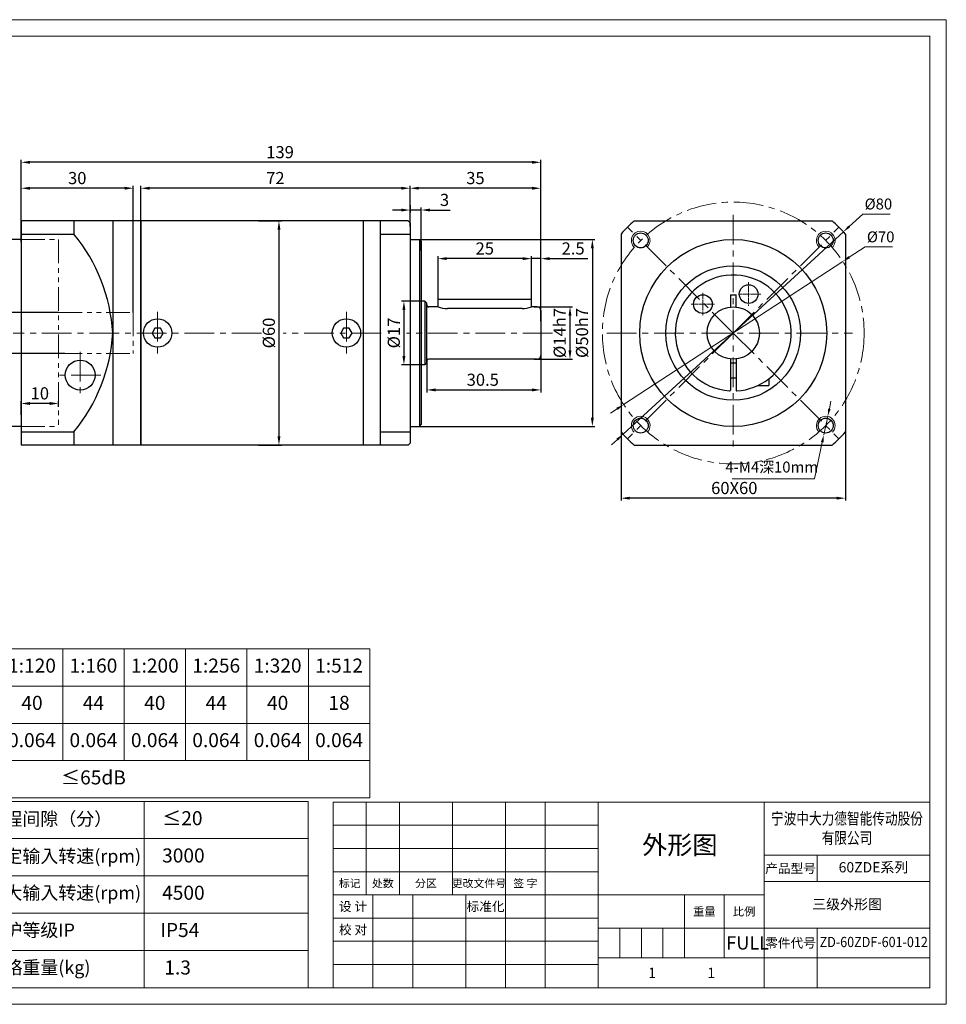
# Model space of a CAD drawing. Units: millimetres. Extents: x 0 to 24563, y -10855 to 0.
# Drawn here: x 21744 to 21992, y -10266 to -10003 of the extents above; entities that cross this region are included whole.
import ezdxf
from ezdxf.enums import TextEntityAlignment as Align

# ---------------------------------------------------------------- set-up
doc = ezdxf.new("R2010")
doc.units = ezdxf.units.MM
doc.header["$PDMODE"] = 1
doc.linetypes.add('CENTER', pattern=[50.8, 31.75, -6.35, 6.35, -6.35])
doc.linetypes.add('PHANTOM', pattern=[63.5, 31.75, -6.35, 6.35, -6.35, 6.35, -6.35])
doc.layers.get('0').update_dxf_attribs({"lineweight": 30})
for name, color, linetype, lineweight in [('1', 1, 'Continuous', 13), ('3', 3, 'CENTER', 13), ('border', 7, 'Continuous', 13), ('细实线', 7, 'Continuous', 13)]:
    doc.layers.add(name, color=color, linetype=linetype, lineweight=lineweight)
doc.styles.add('hz', font='txt')
doc.styles.add('样式 1', font='txt')
doc.dimstyles.new('ISO-25$0', dxfattribs={"dimtxt": 3.5, "dimasz": 1, "dimexe": 0.5, "dimexo": 0, "dimtad": 1, "dimdec": 3, "dimdsep": 46, "dimtxsty": 'hz', "dimcen": 2.5, "dimclrd": 1, "dimclre": 1, "dimclrt": 3, "dimadec": 0, "dimazin": 0, "dimtfac": 1, "dimtdec": 3, "dimtmove": 0, "dimatfit": 3, "dimfxl": 1, "dimarcsym": 0})
doc.dimstyles.new('ISO-25$3', dxfattribs={"dimtxt": 1, "dimasz": 1, "dimexe": 0.8, "dimexo": 0.625, "dimtad": 1, "dimtoh": 1, "dimdec": 3, "dimdsep": 46, "dimtxsty": 'Standard', "dimcen": 2, "dimclrd": 1, "dimclre": 1, "dimclrt": 3, "dimadec": 0, "dimazin": 0, "dimtfac": 1, "dimtdec": 3, "dimtmove": 0, "dimatfit": 3, "dimfxl": 1, "dimlwd": -1, "dimlwe": -1, "dimarcsym": 0})

# ---------------------------------------------------------------- blocks, each defined once
blk = doc.blocks.new('A3')
at = {"layer": '细实线', "ltscale": 5}
for p, q in [((415, 61), (235, 61)), ((235, 5), (235, 61)), ((245, 33), (245, 61)), ((255, 33), (255, 61)), ((271, 33), (271, 61)), ((287, 5), (287, 61)), ((299, 5), (299, 61)), ((315, 5), (315, 61)), ((365, 5), (365, 61)), ((415, 5), (415, 61)), ((235, 54), (315, 54)), ((235, 47), (315, 47)), ((415, 45), (365, 45)), ((381, 37), (381, 45)), ((235, 40), (315, 40)), ((365, 37), (415, 37)), ((235, 33), (365, 33)), ((247, 5), (247, 33)), ((259, 5), (259, 33)), ((275, 5), (275, 33)), ((341, 14), (341, 33)), ((353, 14), (353, 33)), ((235, 26), (315, 26)), ((315, 23), (415, 23)), ((321.5, 14), (321.5, 23)), ((328, 14), (328, 23)), ((334.5, 14), (334.5, 23)), ((381, 5), (381, 23)), ((235, 19), (315, 19)), ((235, 12), (315, 12)), ((315, 14), (365, 14)), ((365, 14), (415, 14)), ((235, 5), (415, 5))]:
    blk.add_line(p, q, dxfattribs=at)
blk.add_lwpolyline([(0, 0), (420, 0), (420, 297), (0, 297)], close=True, dxfattribs=at)
at = {"layer": '细实线', "ltscale": 5, "const_width": 0.3}
blk.add_lwpolyline([(25, 5), (415, 5), (415, 292), (25, 292)], close=True, dxfattribs=at)
at = {"layer": '细实线', "ltscale": 5}
blk.add_lwpolyline([(160, 0), (260, 0)], dxfattribs=at)
at = {"layer": '细实线', "attachment_point": 5}
for s, insert, char_height, width in [('{\\W0.8;宁波中大力德智能传动股份\\P有限公司}', (390.03, 53.1), 3.5, 67.5227), ('{\\fFangSong_GB2312|b0|i0|c134|p49;产品型号}', (373, 41), 2.8, 16), ('{\\fFangSong_GB2312|b0|i0|c134|p49;标记}', (240, 36.5), 2.4, 18), ('{\\fFangSong_GB2312|b0|i0|c134|p49;处数}', (250, 36.5), 2.4, 18), ('{\\fFangSong_GB2312|b0|i0|c134|p49;分区}', (263, 36.5), 2.4, 18), ('{\\fFangSong_GB2312|b0|i0|c134|p49;签 字}', (293, 36.5), 2.4, 18), ('{\\fFangSong_GB2312|b0|i0|c134|p49;设 计}', (241, 29.5), 2.8, 16), ('{\\fFangSong_GB2312|b0|i0|c134|p49;标准化}', (281, 29.5), 2.8, 16), ('{\\fFangSong_GB2312|b0|i0|c134|p49;重量}', (347, 28), 2.5, 16), ('{\\fFangSong_GB2312|b0|i0|c134|p49;比例}', (359, 28), 2.5, 16), ('{\\fFangSong_GB2312|b0|i0|c134|p49;校 对}', (241, 22.5), 2.8, 16), ('{\\fFangSong_GB2312|b0|i0|c134|p49;零件代号}', (373, 18.5), 2.8, 16)]:
    blk.add_mtext(s, dxfattribs=dict(at, insert=insert, char_height=char_height, width=width))
at = {"layer": '细实线', "insert": (279, 36.5), "char_height": 2.4, "width": 18, "attachment_point": 5, "line_spacing_factor": 0.8}
blk.add_mtext('{\\fFangSong_GB2312|b0|i0|c134|p49;更改文件号}', dxfattribs=at)
blk = doc.blocks.new('*D4454')
at = {"layer": 'border', "color": 1, "linetype": 'Continuous', "lineweight": -2, "ltscale": 0.3}
for p, q in [((21851.8, -10077.98), (21846.02, -10077.98)), ((21846.67, -10080.32), (21846.67, -10092.64)), ((21851.8, -10094.98), (21846.02, -10094.98))]:
    blk.add_line(p, q, dxfattribs=at)
at = {"layer": 'border', "color": 1, "ltscale": 0.3}
for points in [[(21847.06, -10080.32), (21846.28, -10080.32), (21846.67, -10077.98)], [(21846.28, -10092.64), (21847.06, -10092.64), (21846.67, -10094.98)]]:
    blk.add_solid(points, dxfattribs=at)
at = {"layer": 'Defpoints', "color": 0, "ltscale": 0.3}
for p in [(21851.8, -10077.98), (21846.67, -10094.98), (21851.8, -10094.98)]:
    blk.add_point(p, dxfattribs=at)
at = {"layer": 'border', "color": 3, "ltscale": 0.3, "insert": (21844.38, -10086.48), "char_height": 3.25, "attachment_point": 5, "rotation": 90, "style": '样式 1'}
blk.add_mtext('%%C17', dxfattribs=at)
blk = doc.blocks.new('*D4455')
at = {"layer": 'border', "color": 1, "linetype": 'Continuous', "lineweight": -2, "ltscale": 0.3}
for p, q in [((21881.55, -10079.48), (21891.74, -10079.48)), ((21891.09, -10081.82), (21891.09, -10091.14)), ((21881.55, -10093.48), (21891.74, -10093.48))]:
    blk.add_line(p, q, dxfattribs=at)
at = {"layer": 'border', "color": 1, "ltscale": 0.3}
for points in [[(21891.48, -10081.82), (21890.7, -10081.82), (21891.09, -10079.48)], [(21890.7, -10091.14), (21891.48, -10091.14), (21891.09, -10093.48)]]:
    blk.add_solid(points, dxfattribs=at)
at = {"layer": 'Defpoints', "color": 0, "ltscale": 0.3}
for p in [(21881.55, -10079.48), (21881.55, -10093.48), (21891.09, -10093.48)]:
    blk.add_point(p, dxfattribs=at)
at = {"layer": 'border', "color": 3, "ltscale": 0.3, "insert": (21888.76, -10086.48), "char_height": 3.25, "attachment_point": 5, "rotation": 90, "style": '样式 1'}
blk.add_mtext('%%C14h7', dxfattribs=at)
blk = doc.blocks.new('*D4456')
at = {"layer": 'border', "color": 1, "linetype": 'Continuous', "lineweight": -2, "ltscale": 0.3}
for p, q in [((21807.75, -10056.48), (21813.91, -10056.48)), ((21813.26, -10058.82), (21813.26, -10114.14)), ((21807.75, -10116.48), (21813.91, -10116.48))]:
    blk.add_line(p, q, dxfattribs=at)
at = {"layer": 'border', "color": 1, "ltscale": 0.3}
for points in [[(21813.65, -10058.82), (21812.87, -10058.82), (21813.26, -10056.48)], [(21812.87, -10114.14), (21813.65, -10114.14), (21813.26, -10116.48)]]:
    blk.add_solid(points, dxfattribs=at)
at = {"layer": 'Defpoints', "color": 0, "ltscale": 0.3}
for p in [(21807.75, -10056.48), (21807.75, -10116.48), (21813.26, -10116.48)]:
    blk.add_point(p, dxfattribs=at)
at = {"layer": 'border', "color": 3, "ltscale": 0.3, "insert": (21810.97, -10086.48), "char_height": 3.25, "attachment_point": 5, "rotation": 90, "style": '样式 1'}
blk.add_mtext('%%C60', dxfattribs=at)
blk = doc.blocks.new('*D4457')
at = {"layer": 'border', "color": 1, "linetype": 'Continuous', "lineweight": -2, "ltscale": 0.3}
for p, q in [((21744.3, -10059.03), (21744.3, -10040.18)), ((21880.96, -10040.83), (21746.64, -10040.83)), ((21883.3, -10061.21), (21883.3, -10040.18))]:
    blk.add_line(p, q, dxfattribs=at)
at = {"layer": 'border', "color": 1, "ltscale": 0.3}
for points in [[(21746.64, -10040.44), (21746.64, -10041.22), (21744.3, -10040.83)], [(21880.96, -10041.22), (21880.96, -10040.44), (21883.3, -10040.83)]]:
    blk.add_solid(points, dxfattribs=at)
at = {"layer": 'Defpoints', "color": 0, "ltscale": 0.3}
for p in [(21744.3, -10040.83), (21744.3, -10059.03), (21883.3, -10061.21)]:
    blk.add_point(p, dxfattribs=at)
at = {"layer": 'border', "color": 3, "ltscale": 0.3, "insert": (21813.55, -10038.54), "char_height": 3.25, "attachment_point": 5, "style": '样式 1'}
blk.add_mtext('139', dxfattribs=at)
blk = doc.blocks.new('*D4458')
at = {"layer": 'border', "color": 1, "linetype": 'Continuous', "lineweight": -2, "ltscale": 0.3}
for p, q in [((21848.3, -10058), (21848.3, -10047.12)), ((21880.96, -10047.77), (21850.64, -10047.77)), ((21883.3, -10083.31), (21883.3, -10047.12))]:
    blk.add_line(p, q, dxfattribs=at)
at = {"layer": 'border', "color": 1, "ltscale": 0.3}
for points in [[(21850.64, -10047.38), (21850.64, -10048.16), (21848.3, -10047.77)], [(21880.96, -10048.16), (21880.96, -10047.38), (21883.3, -10047.77)]]:
    blk.add_solid(points, dxfattribs=at)
at = {"layer": 'Defpoints', "color": 0, "ltscale": 0.3}
for p in [(21848.3, -10047.77), (21848.3, -10058), (21883.3, -10083.31)]:
    blk.add_point(p, dxfattribs=at)
at = {"layer": 'border', "color": 3, "ltscale": 0.3, "insert": (21865.8, -10045.47), "char_height": 3.25, "attachment_point": 5, "style": '样式 1'}
blk.add_mtext('35', dxfattribs=at)
blk = doc.blocks.new('*D4459')
at = {"layer": 'border', "color": 1, "linetype": 'Continuous', "lineweight": -2, "ltscale": 0.3}
for p, q in [((21878.46, -10066.59), (21876.12, -10066.59)), ((21880.8, -10077.48), (21880.8, -10065.94)), ((21883.3, -10066.59), (21880.8, -10066.59)), ((21883.3, -10078.2), (21883.3, -10065.94)), ((21885.64, -10066.59), (21895.87, -10066.59))]:
    blk.add_line(p, q, dxfattribs=at)
at = {"layer": 'border', "color": 1, "ltscale": 0.3}
for points in [[(21878.46, -10066.98), (21878.46, -10066.2), (21880.8, -10066.59)], [(21885.64, -10066.2), (21885.64, -10066.98), (21883.3, -10066.59)]]:
    blk.add_solid(points, dxfattribs=at)
at = {"layer": 'Defpoints', "color": 0, "ltscale": 0.3}
for p in [(21880.8, -10066.59), (21880.8, -10077.48), (21883.3, -10078.2)]:
    blk.add_point(p, dxfattribs=at)
at = {"layer": 'border', "color": 3, "ltscale": 0.3, "insert": (21891.93, -10064.29), "char_height": 3.25, "attachment_point": 5, "style": '样式 1'}
blk.add_mtext('2.5', dxfattribs=at)
blk = doc.blocks.new('*D4460')
at = {"layer": 'border', "color": 1, "linetype": 'Continuous', "lineweight": -2, "ltscale": 0.3}
for p, q in [((21855.8, -10077.48), (21855.8, -10065.94)), ((21878.46, -10066.59), (21858.14, -10066.59)), ((21880.8, -10075.06), (21880.8, -10065.94))]:
    blk.add_line(p, q, dxfattribs=at)
at = {"layer": 'border', "color": 1, "ltscale": 0.3}
for points in [[(21858.14, -10066.2), (21858.14, -10066.98), (21855.8, -10066.59)], [(21878.46, -10066.98), (21878.46, -10066.2), (21880.8, -10066.59)]]:
    blk.add_solid(points, dxfattribs=at)
at = {"layer": 'Defpoints', "color": 0, "ltscale": 0.3}
for p in [(21855.8, -10066.59), (21880.8, -10075.06), (21855.8, -10077.48)]:
    blk.add_point(p, dxfattribs=at)
at = {"layer": 'border', "color": 3, "ltscale": 0.3, "insert": (21868.3, -10064.3), "char_height": 3.25, "attachment_point": 5, "style": '样式 1'}
blk.add_mtext('25', dxfattribs=at)
blk = doc.blocks.new('*D4461')
at = {"layer": 'border', "color": 1, "linetype": 'Continuous', "lineweight": -2, "ltscale": 0.3}
for p, q in [((21849.55, -10061.48), (21897.72, -10061.48)), ((21897.07, -10063.82), (21897.07, -10109.14)), ((21849.55, -10111.48), (21897.72, -10111.48))]:
    blk.add_line(p, q, dxfattribs=at)
at = {"layer": 'border', "color": 1, "ltscale": 0.3}
for points in [[(21897.46, -10063.82), (21896.68, -10063.82), (21897.07, -10061.48)], [(21896.68, -10109.14), (21897.46, -10109.14), (21897.07, -10111.48)]]:
    blk.add_solid(points, dxfattribs=at)
at = {"layer": 'Defpoints', "color": 0, "ltscale": 0.3}
for p in [(21849.55, -10061.48), (21849.55, -10111.48), (21897.07, -10111.48)]:
    blk.add_point(p, dxfattribs=at)
at = {"layer": 'border', "color": 3, "ltscale": 0.3, "insert": (21894.73, -10086.48), "char_height": 3.25, "attachment_point": 5, "rotation": 90, "style": '样式 1'}
blk.add_mtext('%%C50h7', dxfattribs=at)
blk = doc.blocks.new('*D4462')
at = {"layer": '1', "color": 1, "ltscale": 0.03}
for p, q in [((21960.45, -10106.75), (21960.89, -10104.71)), ((21960.02, -10108.78), (21958.97, -10113.67)), ((21956.46, -10125.43), (21958.54, -10115.71)), ((21934.46, -10125.43), (21956.46, -10125.43))]:
    blk.add_line(p, q, dxfattribs=at)
at = {"layer": '1', "color": 1, "ltscale": 0.3}
for points in [[(21960.11, -10106.67), (21960.79, -10106.82), (21960.02, -10108.78)], [(21958.88, -10115.78), (21958.2, -10115.64), (21958.97, -10113.67)]]:
    blk.add_solid(points, dxfattribs=at)
at = {"layer": 'Defpoints', "color": 0, "ltscale": 0.3}
for p in [(21960.02, -10108.78), (21958.97, -10113.67)]:
    blk.add_point(p, dxfattribs=at)
at = {"layer": '1', "color": 3, "ltscale": 0.3, "insert": (21945.05, -10122.7), "char_height": 2.917, "attachment_point": 5, "style": '样式 1'}
blk.add_mtext('4-M4深10mm', dxfattribs=at)
blk = doc.blocks.new('*D4463')
at = {"layer": 'border', "color": 1, "linetype": 'Continuous', "lineweight": -2, "ltscale": 0.3}
for p, q in [((21904.75, -10110.16), (21904.75, -10131.29)), ((21964.75, -10111.89), (21964.75, -10131.29)), ((21962.41, -10130.64), (21907.09, -10130.64))]:
    blk.add_line(p, q, dxfattribs=at)
at = {"layer": 'border', "color": 1, "ltscale": 0.3}
for points in [[(21907.09, -10130.25), (21907.09, -10131.03), (21904.75, -10130.64)], [(21962.41, -10131.03), (21962.41, -10130.25), (21964.75, -10130.64)]]:
    blk.add_solid(points, dxfattribs=at)
at = {"layer": 'Defpoints', "color": 0, "ltscale": 0.3}
for p in [(21904.75, -10110.16), (21964.75, -10111.89), (21904.75, -10130.64)]:
    blk.add_point(p, dxfattribs=at)
at = {"layer": 'border', "color": 3, "ltscale": 0.3, "insert": (21935.03, -10128.35), "char_height": 3.25, "attachment_point": 5, "style": '样式 1'}
blk.add_mtext('60X60', dxfattribs=at)
blk = doc.blocks.new('*D4464')
at = {"layer": 'border', "color": 1, "linetype": 'Continuous', "lineweight": -2, "ltscale": 0.3}
for p, q in [((21744.3, -10061.48), (21730.83, -10061.48)), ((21731.48, -10063.82), (21731.48, -10109.14)), ((21744.3, -10111.48), (21730.83, -10111.48))]:
    blk.add_line(p, q, dxfattribs=at)
at = {"layer": 'border', "color": 1, "ltscale": 0.3}
for points in [[(21731.87, -10063.82), (21731.09, -10063.82), (21731.48, -10061.48)], [(21731.09, -10109.14), (21731.87, -10109.14), (21731.48, -10111.48)]]:
    blk.add_solid(points, dxfattribs=at)
at = {"layer": 'Defpoints', "color": 0, "ltscale": 0.3}
for p in [(21744.3, -10061.48), (21731.48, -10111.48), (21744.3, -10111.48)]:
    blk.add_point(p, dxfattribs=at)
at = {"layer": 'border', "color": 3, "ltscale": 0.3, "insert": (21729.18, -10086.48), "char_height": 3.25, "attachment_point": 5, "rotation": 90, "style": '样式 1'}
blk.add_mtext('%%C50G7', dxfattribs=at)
blk = doc.blocks.new('*D4465')
at = {"layer": 'border', "color": 1, "linetype": 'Continuous', "lineweight": -2, "ltscale": 0.3}
for p, q in [((21744.3, -10108.38), (21744.3, -10104.68)), ((21754.3, -10106.24), (21754.3, -10104.68)), ((21751.96, -10105.33), (21746.64, -10105.33))]:
    blk.add_line(p, q, dxfattribs=at)
at = {"layer": 'border', "color": 1, "ltscale": 0.3}
for points in [[(21746.64, -10104.94), (21746.64, -10105.72), (21744.3, -10105.33)], [(21751.96, -10105.72), (21751.96, -10104.94), (21754.3, -10105.33)]]:
    blk.add_solid(points, dxfattribs=at)
at = {"layer": 'Defpoints', "color": 0, "ltscale": 0.3}
for p in [(21744.3, -10105.33), (21754.3, -10106.24), (21744.3, -10108.38)]:
    blk.add_point(p, dxfattribs=at)
at = {"layer": 'border', "color": 3, "ltscale": 0.3, "insert": (21749.3, -10103.03), "char_height": 3.25, "attachment_point": 5, "style": '样式 1'}
blk.add_mtext('10', dxfattribs=at)
blk = doc.blocks.new('*D4466')
at = {"layer": 'border', "color": 1, "linetype": 'Continuous', "lineweight": -2, "ltscale": 0.3}
for p, q in [((21754.3, -10080.98), (21738.02, -10080.98)), ((21738.67, -10089.64), (21738.67, -10083.32)), ((21756.02, -10091.98), (21738.02, -10091.98))]:
    blk.add_line(p, q, dxfattribs=at)
at = {"layer": 'border', "color": 1, "ltscale": 0.3}
for points in [[(21739.06, -10083.32), (21738.28, -10083.32), (21738.67, -10080.98)], [(21738.28, -10089.64), (21739.06, -10089.64), (21738.67, -10091.98)]]:
    blk.add_solid(points, dxfattribs=at)
at = {"layer": 'Defpoints', "color": 0, "ltscale": 0.3}
for p in [(21738.67, -10080.98), (21754.3, -10080.98), (21756.02, -10091.98)]:
    blk.add_point(p, dxfattribs=at)
at = {"layer": 'border', "color": 3, "ltscale": 0.3, "insert": (21736.38, -10084.98), "char_height": 3.25, "attachment_point": 5, "rotation": 90, "style": '样式 1'}
blk.add_mtext('{\\fISOCPEUR|b0|i0|c0|p34;%%C}11G7', dxfattribs=at)
blk = doc.blocks.new('*D4467')
at = {"layer": 'border', "color": 1, "linetype": 'Continuous', "lineweight": -2, "ltscale": 0.3}
for p, q in [((21744.3, -10062.2), (21744.3, -10047.12)), ((21771.96, -10047.77), (21746.64, -10047.77)), ((21774.3, -10080.98), (21774.3, -10047.12))]:
    blk.add_line(p, q, dxfattribs=at)
at = {"layer": 'border', "color": 1, "ltscale": 0.3}
for points in [[(21746.64, -10047.38), (21746.64, -10048.16), (21744.3, -10047.77)], [(21771.96, -10048.16), (21771.96, -10047.38), (21774.3, -10047.77)]]:
    blk.add_solid(points, dxfattribs=at)
at = {"layer": 'Defpoints', "color": 0, "ltscale": 0.3}
for p in [(21744.3, -10047.77), (21744.3, -10062.2), (21774.3, -10080.98)]:
    blk.add_point(p, dxfattribs=at)
at = {"layer": 'border', "color": 3, "ltscale": 0.3, "insert": (21759.3, -10045.47), "char_height": 3.25, "attachment_point": 5, "style": '样式 1'}
blk.add_mtext('30', dxfattribs=at)
blk = doc.blocks.new('*D4468')
at = {"layer": 'border', "color": 1, "linetype": 'Continuous', "lineweight": -2, "ltscale": 0.3}
for p, q in [((21883.3, -10090.42), (21883.3, -10102.35)), ((21852.8, -10093.29), (21852.8, -10102.35)), ((21855.14, -10101.7), (21880.96, -10101.7))]:
    blk.add_line(p, q, dxfattribs=at)
at = {"layer": 'border', "color": 1, "ltscale": 0.3}
for points in [[(21855.14, -10101.31), (21855.14, -10102.09), (21852.8, -10101.7)], [(21880.96, -10102.09), (21880.96, -10101.31), (21883.3, -10101.7)]]:
    blk.add_solid(points, dxfattribs=at)
at = {"layer": 'Defpoints', "color": 0, "ltscale": 0.3}
for p in [(21883.3, -10090.42), (21852.8, -10093.29), (21883.3, -10101.7)]:
    blk.add_point(p, dxfattribs=at)
at = {"layer": 'border', "color": 3, "ltscale": 0.3, "insert": (21867.76, -10099.4), "char_height": 3.25, "attachment_point": 5, "style": '样式 1'}
blk.add_mtext('30.5', dxfattribs=at)
blk = doc.blocks.new('*D4469')
at = {"layer": 'border', "color": 1, "linetype": 'Continuous', "lineweight": -2, "ltscale": 0.3}
for p, q in [((21845.96, -10053.6), (21843.62, -10053.6)), ((21848.3, -10052.28), (21848.3, -10054.25)), ((21851.3, -10053.6), (21848.3, -10053.6)), ((21851.3, -10064.46), (21851.3, -10052.95)), ((21853.64, -10053.6), (21859.08, -10053.6))]:
    blk.add_line(p, q, dxfattribs=at)
at = {"layer": 'border', "color": 1, "ltscale": 0.3}
for points in [[(21845.96, -10053.99), (21845.96, -10053.21), (21848.3, -10053.6)], [(21853.64, -10053.21), (21853.64, -10053.99), (21851.3, -10053.6)]]:
    blk.add_solid(points, dxfattribs=at)
at = {"layer": 'Defpoints', "color": 0, "ltscale": 0.3}
for p in [(21848.3, -10052.28), (21848.3, -10053.6), (21851.3, -10064.46)]:
    blk.add_point(p, dxfattribs=at)
at = {"layer": 'border', "color": 3, "ltscale": 0.3, "insert": (21857.53, -10051.31), "char_height": 3.25, "attachment_point": 5, "style": '样式 1'}
blk.add_mtext('3', dxfattribs=at)
blk = doc.blocks.new('*D4470')
at = {"layer": '1', "color": 1, "ltscale": 0.03}
for p, q in [((21969.38, -10054.67), (21965.74, -10058.01)), ((21976.76, -10054.67), (21969.38, -10054.67)), ((21905.29, -10113.54), (21964.21, -10059.42)), ((21903.75, -10114.95), (21902.22, -10116.36))]:
    blk.add_line(p, q, dxfattribs=at)
at = {"layer": '1', "color": 1, "ltscale": 0.3}
for points in [[(21965.51, -10057.76), (21965.97, -10058.27), (21964.21, -10059.42)], [(21903.99, -10115.2), (21903.52, -10114.69), (21905.29, -10113.54)]]:
    blk.add_solid(points, dxfattribs=at)
at = {"layer": 'Defpoints', "color": 0, "ltscale": 0.3}
for p in [(21964.21, -10059.42), (21905.29, -10113.54)]:
    blk.add_point(p, dxfattribs=at)
at = {"layer": '1', "color": 3, "ltscale": 0.3, "insert": (21973.57, -10052.36), "char_height": 2.917, "attachment_point": 5, "style": '样式 1'}
blk.add_mtext('%%c80', dxfattribs=at)
blk = doc.blocks.new('*D4471')
at = {"layer": '1', "color": 1, "ltscale": 0.03}
for p, q in [((21969.99, -10063.46), (21965.79, -10066.2)), ((21977.37, -10063.46), (21969.99, -10063.46)), ((21905.44, -10105.62), (21964.05, -10067.34)), ((21903.7, -10106.76), (21901.96, -10107.9))]:
    blk.add_line(p, q, dxfattribs=at)
at = {"layer": '1', "color": 1, "ltscale": 0.3}
for points in [[(21965.6, -10065.91), (21965.98, -10066.49), (21964.05, -10067.34)], [(21903.89, -10107.05), (21903.51, -10106.47), (21905.44, -10105.62)]]:
    blk.add_solid(points, dxfattribs=at)
at = {"layer": 'Defpoints', "color": 0, "ltscale": 0.3}
for p in [(21964.05, -10067.34), (21905.44, -10105.62)]:
    blk.add_point(p, dxfattribs=at)
at = {"layer": '1', "color": 3, "ltscale": 0.3, "insert": (21974.18, -10061.15), "char_height": 2.917, "attachment_point": 5, "style": '样式 1'}
blk.add_mtext('%%c70', dxfattribs=at)
blk = doc.blocks.new('*D4472')
at = {"layer": 'border', "color": 1, "linetype": 'Continuous', "lineweight": -2, "ltscale": 0.3}
for p, q in [((21776.3, -10058), (21776.3, -10047.12)), ((21845.96, -10047.77), (21778.64, -10047.77)), ((21848.3, -10058), (21848.3, -10047.12))]:
    blk.add_line(p, q, dxfattribs=at)
at = {"layer": 'border', "color": 1, "ltscale": 0.3}
for points in [[(21778.64, -10047.38), (21778.64, -10048.16), (21776.3, -10047.77)], [(21845.96, -10048.16), (21845.96, -10047.38), (21848.3, -10047.77)]]:
    blk.add_solid(points, dxfattribs=at)
at = {"layer": 'Defpoints', "color": 0, "ltscale": 0.3}
for p in [(21776.3, -10047.77), (21776.3, -10058), (21848.3, -10058)]:
    blk.add_point(p, dxfattribs=at)
at = {"layer": 'border', "color": 3, "ltscale": 0.3, "insert": (21812.3, -10045.47), "char_height": 3.25, "attachment_point": 5, "style": '样式 1'}
blk.add_mtext('72', dxfattribs=at)
blk = doc.blocks.new('行星外形图参数3')
at = {"layer": '1'}
for p, q in [((416.93, 192.83), (0, 192.83)), ((0, 192.83), (0, 108.02)), ((102.43, 108.02), (102.43, 192.83)), ((137.38, 129.22), (137.38, 192.83)), ((172.32, 129.22), (172.32, 192.83)), ((207.27, 129.22), (207.27, 192.83)), ((242.21, 129.22), (242.21, 192.83)), ((277.15, 129.22), (277.15, 192.83)), ((312.1, 129.22), (312.1, 192.83)), ((347.04, 129.22), (347.04, 192.83)), ((381.99, 129.22), (381.99, 192.83)), ((416.93, 108.02), (416.93, 192.83)), ((416.93, 171.63), (0, 171.63)), ((416.93, 150.42), (0, 150.42)), ((0, 129.22), (416.93, 129.22)), ((0, 108.02), (416.93, 108.02)), ((190.95, 106.02), (0, 106.02)), ((0, 106.02), (0, 0)), ((95.45, 0), (95.45, 106.02)), ((190.95, 106.02), (190.95, 0)), ((193.07, 106.02), (193.07, 0)), ((381.89, 106.02), (193.07, 106.02)), ((288.51, 0), (288.51, 106.02)), ((381.89, 106.02), (381.89, 0)), ((190.95, 84.82), (0, 84.82)), ((190.95, 84.82), (0, 84.82)), ((381.89, 84.82), (193.07, 84.82)), ((190.95, 63.61), (0, 63.61)), ((381.89, 63.61), (193.07, 63.61)), ((190.95, 42.41), (0, 42.41)), ((381.89, 42.41), (193.07, 42.41)), ((190.95, 21.2), (0, 21.2)), ((381.89, 21.2), (193.07, 21.2)), ((190.95, 0), (0, 0)), ((381.89, 0), (193.07, 0))]:
    blk.add_line(p, q, dxfattribs=at)
at = {"layer": '细实线', "ltscale": 5, "style": 'hz'}
for s, insert, char_height, width, attachment_point in [('减速比', (5.41, 180.23), 7.488, 60.4327, 4), ('1:60', (119.91, 182.23), 7.987, 31.848, 5), ('1:80', (154.85, 182.23), 7.987, 31.4213, 5), ('1:100', (189.79, 182.23), 7.987, 28.8615, 5), ('1:120', (224.74, 182.23), 7.987, 27.1549, 5), ('1:160', (259.68, 182.23), 7.987, 29.2881, 5), ('1:200', (294.63, 182.23), 7.987, 29.2881, 5), ('1:256', (329.57, 182.23), 7.987, 29.2881, 5), ('1:320', (364.51, 182.23), 7.987, 29.2881, 5), ('1:512', (399.46, 182.23), 7.987, 29.2881, 5), ('额定输出扭矩(N·M)', (5.41, 161.03), 7.488, 105.8788, 4), ('急停扭矩(N·M)', (7.41, 95.42), 7.488, 79.7837, 4), ('2倍额定输出扭矩', (106.75, 95.42), 7.987, 87.1723, 4), ('回程间隙（分）', (198.84, 95.1), 7.488, 94.4604, 4), ('减速级数', (7.41, 74.21), 7.488, 60.4327, 4), ('额定输入转速(rpm)', (198.84, 73.9), 7.488, 94.4604, 4), ('\\pxql;3', (106.75, 74.21), 7.987, 60.4327, 4), ('容许径向负荷(N)', (7.41, 53.01), 7.488, 89.1708, 4), ('最大输入转速(rpm)', (198.84, 53.01), 7.488, 114.7969, 4), ('防护等级IP', (198.84, 31.81), 7.488, 110.2015, 4), ('IP54', (297.75, 31.81), 7.987, 60.4327, 4), ('传动效率', (7.51, 10.6), 7.488, 60.4327, 4), ('概略重量(kg)', (198.84, 10.6), 7.488, 60.4327, 4)]:
    blk.add_mtext(s, dxfattribs=dict(at, insert=insert, char_height=char_height, width=width, attachment_point=attachment_point))

msp = doc.modelspace()

# ---------------------------------------------------------------- linework, layer by layer
for p, q in [((21744.2999, -10056.4804), (21744.2999, -10116.4804)), ((21758.4093, -10056.4804), (21758.4093, -10060.0224)), ((21768.7999, -10056.5193), (21768.7999, -10116.5193)), ((21776.2999, -10056.8193), (21776.2999, -10116.4804)), ((21908.2893, -10056.4804), (21961.2043, -10056.4804)), ((21904.7468, -10060.0229), (21904.7468, -10112.9379)), ((21964.7468, -10060.0229), (21964.7468, -10112.9379)), ((21758.4116, -10112.8995), (21758.4116, -10116.4415)), ((21908.2893, -10116.4804), (21961.2043, -10116.4804))]:
    msp.add_line(p, q)
at = {"ltscale": 0.3}
for p, q in [((21744.2999, -10060.0229), (21758.4093, -10060.0229)), ((21744.2999, -10112.9379), (21758.4093, -10112.9379))]:
    msp.add_line(p, q, dxfattribs=at)
at = {"color": 7, "linetype": 'Continuous'}
for p, q in [((21933.9968, -10076.2304), (21935.4968, -10076.2304)), ((21933.9968, -10076.2304), (21933.9968, -10079.5207)), ((21935.4968, -10079.5207), (21935.4968, -10076.2304)), ((21933.9968, -10093.4401), (21933.9968, -10101.7509)), ((21935.4968, -10093.4401), (21935.4968, -10101.7509)), ((21933.9968, -10094.4804), (21935.4968, -10094.4804)), ((21933.9968, -10098.4804), (21935.4968, -10098.4804)), ((21944.2468, -10098.7279), (21944.2468, -10100.4804)), ((21941.3989, -10100.4804), (21944.2468, -10100.4804))]:
    msp.add_line(p, q, dxfattribs=at)
for centre, radius in [((21909.9981, -10061.7317), 2), ((21959.4955, -10061.7317), 2), ((21934.7468, -10086.4804), 25), ((21934.7468, -10086.4804), 18), ((21760.0999, -10097.7398), 4), ((21909.9981, -10111.2292), 2), ((21959.4955, -10111.2292), 2)]:
    msp.add_circle(centre, radius)
for centre, radius in [((21938.8698, -10076.0674), 2.5), ((21926.6358, -10078.7564), 2.5), ((21934.7468, -10086.4804), 7)]:
    msp.add_circle(centre, radius, dxfattribs=at)
for centre, radius, start, end in [((21934.7468, -10086.4804), 40, 131.409622, 138.590378), ((21934.7468, -10086.4804), 40, 41.409622, 48.590378), ((21722.9607, -10089.2091), 45.918, 3.406791, 39.466394), ((21722.963, -10083.7129), 45.918, 320.533606, 356.593209), ((21934.7468, -10086.4804), 40, 221.409622, 228.590378), ((21934.7468, -10086.4804), 40, 311.409622, 318.590378)]:
    msp.add_arc(centre, radius, start, end)
for centre, radius, start, end in [((21934.7468, -10086.4804), 15.5, 307.784333, 266.440129), ((21934.7468, -10086.4804), 15.5, 273.559871, 307.784333), ((21933.7968, -10101.7509), 0.2, 266.440129, 0), ((21935.6968, -10101.7509), 0.2, 180, 273.559871)]:
    msp.add_arc(centre, radius, start, end, dxfattribs=at)
at = {"layer": '3', "color": 3, "ltscale": 0.25}
for p, q in [((21934.7468, -10054.9118), (21934.7468, -10118.049)), ((21934.7468, -10086.4804), (21906.4625, -10058.1962)), ((21934.7468, -10086.4804), (21963.0311, -10058.1962)), ((21780.7999, -10080.856), (21780.7999, -10092.0154)), ((21831.2999, -10080.856), (21831.2999, -10092.0154)), ((21808.6011, -10086.4804), (21742.1708, -10086.4804)), ((21840.6024, -10086.4804), (21814.4086, -10086.4804)), ((21886.4366, -10086.4804), (21847.3691, -10086.4804)), ((21900.8982, -10086.4804), (21966.6772, -10086.4804)), ((21934.7468, -10086.4804), (21906.4625, -10114.7647)), ((21934.7468, -10086.4804), (21963.0311, -10114.7647)), ((21760.0999, -10091.4808), (21760.0999, -10103.9988)), ((21765.6273, -10097.7398), (21754.5725, -10097.7398))]:
    msp.add_line(p, q, dxfattribs=at)
msp.add_circle((21934.7468, -10086.4804), 35, dxfattribs=at)
at = {"layer": 'border', "linetype": 'Continuous', "lineweight": 30}
for p, q in [((21835.7999, -10056.4804), (21744.2999, -10056.4804)), ((21776.2999, -10056.4804), (21776.2999, -10116.4804)), ((21776.2999, -10116.4804), (21776.2999, -10056.4804)), ((21776.2999, -10056.4804), (21776.2999, -10116.4804)), ((21835.7999, -10056.4804), (21835.7999, -10116.4804)), ((21835.7999, -10056.4804), (21835.7999, -10058.9804)), ((21835.7999, -10056.4804), (21835.7999, -10058.9804)), ((21847.7999, -10056.4804), (21835.7999, -10056.4804)), ((21835.7999, -10056.9804), (21835.7999, -10058.9804)), ((21835.7999, -10056.9804), (21835.7999, -10058.9804)), ((21835.7999, -10056.9804), (21835.7999, -10058.9804)), ((21840.2999, -10056.488), (21840.2999, -10116.488)), ((21848.2999, -10056.9804), (21847.7999, -10056.4804)), ((21848.2999, -10056.9804), (21848.2999, -10106.4804)), ((21840.2999, -10060.0305), (21848.2999, -10060.0305)), ((21848.2999, -10061.4804), (21850.7999, -10061.4804)), ((21850.7999, -10061.4804), (21851.2999, -10061.9804)), ((21850.7999, -10061.4804), (21850.7999, -10111.4804)), ((21851.2999, -10061.9804), (21851.2999, -10077.9804)), ((21851.2999, -10077.9226), (21851.2999, -10077.9804)), ((21851.2999, -10077.9804), (21851.2999, -10110.9804)), ((21852.2999, -10077.9804), (21851.2999, -10077.9804)), ((21852.2999, -10077.9804), (21852.2999, -10094.9804)), ((21852.7999, -10078.4804), (21852.2999, -10077.9804)), ((21880.7999, -10077.4804), (21855.7999, -10077.4804)), ((21855.7999, -10079.4804), (21855.7999, -10077.4804)), ((21880.7999, -10079.4804), (21880.7999, -10077.4804)), ((21852.7999, -10094.4804), (21852.7999, -10078.4804)), ((21855.7999, -10079.4804), (21853.2999, -10079.4804)), ((21878.2999, -10079.9421), (21858.2999, -10079.9421)), ((21882.2999, -10079.4804), (21880.7999, -10079.4804)), ((21883.2999, -10080.4804), (21883.2999, -10092.4804)), ((21882.2999, -10093.4804), (21853.2999, -10093.4804)), ((21852.2999, -10094.9804), (21851.2999, -10094.9804)), ((21852.2999, -10094.9804), (21852.7999, -10094.4804)), ((21848.2999, -10106.4804), (21848.2999, -10115.9804)), ((21848.2999, -10111.4804), (21850.7999, -10111.4804)), ((21850.7999, -10111.4804), (21851.2999, -10110.9804)), ((21840.2999, -10112.9455), (21848.2999, -10112.9455)), ((21835.7999, -10116.4804), (21744.2999, -10116.4804)), ((21847.7999, -10116.4804), (21835.7999, -10116.4804)), ((21847.7999, -10116.4804), (21848.2999, -10115.9804))]:
    msp.add_line(p, q, dxfattribs=at)
at = {"layer": 'border', "linetype": 'PHANTOM', "ltscale": 0.2}
for p, q in [((21744.2999, -10061.4804), (21754.2999, -10061.4804)), ((21754.2999, -10061.4804), (21754.2999, -10111.4804)), ((21754.2999, -10080.9804), (21774.2999, -10080.9804)), ((21774.2999, -10080.9804), (21774.2999, -10091.9804)), ((21754.2999, -10091.9804), (21774.2999, -10091.9804)), ((21744.2999, -10111.4804), (21754.2999, -10111.4804))]:
    msp.add_line(p, q, dxfattribs=at)
at = {"layer": 'border', "color": 3, "linetype": 'CENTER', "ltscale": 0.02}
for p, q in [((21938.8698, -10072.9061), (21938.8698, -10079.2287)), ((21926.6358, -10075.7055), (21926.6358, -10081.8074)), ((21936.3698, -10076.0674), (21942.1469, -10076.0674)), ((21923.4988, -10078.7564), (21929.7728, -10078.7564))]:
    msp.add_line(p, q, dxfattribs=at)
at = {"layer": 'border', "color": 0, "lineweight": 30}
for p, q in [((21780.0499, -10085.1814), (21779.2999, -10086.4804)), ((21781.5499, -10085.1814), (21780.0499, -10085.1814)), ((21782.2999, -10086.4804), (21781.5499, -10085.1814)), ((21830.5499, -10085.1814), (21829.7999, -10086.4804)), ((21832.0499, -10085.1814), (21830.5499, -10085.1814)), ((21832.7999, -10086.4804), (21832.0499, -10085.1814)), ((21779.2999, -10086.4804), (21780.0499, -10087.7795)), ((21780.0499, -10087.7795), (21781.5499, -10087.7795)), ((21781.5499, -10087.7795), (21782.2999, -10086.4804)), ((21829.7999, -10086.4804), (21830.5499, -10087.7795)), ((21830.5499, -10087.7795), (21832.0499, -10087.7795)), ((21832.0499, -10087.7795), (21832.7999, -10086.4804))]:
    msp.add_line(p, q, dxfattribs=at)
for centre in [(21780.7999, -10086.4804), (21831.2999, -10086.4804)]:
    msp.add_circle(centre, 3.8, dxfattribs=at)
at = {"layer": 'border', "color": 1, "linetype": 'Continuous', "ltscale": 0.3}
for centre, start, end in [((21909.9981, -10061.7317), 315, 227.755667), ((21959.4955, -10061.7317), 312.244333, 225), ((21909.9981, -10111.2292), 317.755667, 225), ((21959.4955, -10111.2292), 315, 222.244333)]:
    msp.add_arc(centre, 2.5, start, end, dxfattribs=at)
at = {"layer": 'border', "linetype": 'Continuous', "lineweight": 30}
for centre, radius, start, end in [((21853.2999, -10078.9804), 0.5, 180, 270), ((21858.2999, -10072.9421), 7, 249.075168, 270), ((21878.2999, -10072.9421), 7, 270, 290.924832), ((21882.2999, -10080.4804), 1, 0, 90), ((21853.2999, -10093.9804), 0.5, 90, 180), ((21882.2999, -10092.4804), 1, 270, 0)]:
    msp.add_arc(centre, radius, start, end, dxfattribs=at)

# ---------------------------------------------------------------- block references
at = {"xscale": 0.47, "yscale": 0.47, "zscale": 0.47}
msp.add_blockref('行星外形图参数3', (21641.5799, -10261.5491), dxfattribs=at)
at = {"layer": '细实线', "xscale": 0.886464, "yscale": 0.886464, "zscale": 0.886464}
msp.add_blockref('A3', (21619.4183, -10265.9815), dxfattribs=at)

# ---------------------------------------------------------------- texts
at = {"layer": '细实线', "style": 'hz'}
msp.add_text('60ZDE系列', height=2.736, dxfattribs=at).set_placement((21972.2596, -10229.6922), align=Align.MIDDLE)
at = {"layer": '细实线'}
msp.add_text('FULL', height=3.54586, dxfattribs=at).set_placement((21932.9021, -10251.3305))
at = {"layer": '细实线', "style": 'hz', "width": 0.9}
msp.add_text('ZD-60ZDF-601-012', height=2.736, dxfattribs=at).set_placement((21972.3218, -10249.6737), align=Align.MIDDLE)
at = {"layer": '细实线'}
for p in [(21913.0638, -10257.56), (21928.8603, -10257.5753)]:
    msp.add_text('1', height=2.736, dxfattribs=at).set_placement(p, align=Align.MIDDLE_CENTER)
at = {"layer": '细实线', "ltscale": 5, "char_height": 3.75398, "width": 60.432735, "style": 'hz'}
for s, insert, attachment_point in [('40', (21747.2072, -10185.8668), 5), ('44', (21763.6308, -10185.8668), 5), ('40', (21780.0545, -10185.8668), 5), ('44', (21796.4782, -10185.8668), 5), ('40', (21812.9019, -10185.8668), 5), ('18', (21829.3256, -10185.8668), 5), ('0.064', (21747.2072, -10195.8327), 5), ('0.064', (21763.6308, -10195.8327), 5), ('0.064', (21780.0545, -10195.8327), 5), ('0.064', (21796.4782, -10195.8327), 5), ('0.064', (21812.9019, -10195.8327), 5), ('0.064', (21829.3256, -10195.8327), 5), ('≤65dB', (21763.6308, -10205.7985), 5), ('≤20', (21782.0092, -10216.7028), 4), ('3000', (21782.0092, -10226.6687), 4), ('4500', (21782.0092, -10236.6345), 4), ('1.3', (21782.5939, -10256.625), 4)]:
    msp.add_mtext(s, dxfattribs=dict(at, insert=insert, attachment_point=attachment_point))
at = {"layer": '细实线', "width": 63.114784, "attachment_point": 5, "style": 'hz'}
for s, insert, char_height in [('外形图', (21920.4564, -10224.0129), 4.9248), ('三级外形图', (21965.1887, -10239.5836), 2.736)]:
    msp.add_mtext(s, dxfattribs=dict(at, insert=insert, char_height=char_height))

# ---------------------------------------------------------------- dimensions: what is measured, and where the dimension line sits
at = {"layer": '1', "color": 3, "ltscale": 0.03}
for p1, p2, picture, middle in [((21905.288, -10113.5392), (21964.2056, -10059.4216), '*D4470', (21973.5729, -10054.6656)), ((21905.4438, -10105.6202), (21964.0498, -10067.3406), '*D4471', (21974.1832, -10063.4582))]:
    dim = msp.add_diameter_dim_2p(p1=p1, p2=p2, dimstyle='ISO-25$3', override={"dimscale": 0.833333, "dimtxt": 3.5, "dimasz": 2.5, "dimexe": 2, "dimexo": 0, "dimgap": 1, "dimtxsty": '样式 1', "dimatfit": 0}, dxfattribs=at)
    dim.commit()
    dim.dimension.update_dxf_attribs({"geometry": picture, "text_midpoint": middle, "dimtype": 163})
dim = msp.add_diameter_dim_2p(p1=(21960.0177, -10108.7843), p2=(21958.9734, -10113.674), text='4-M4深10mm', dimstyle='ISO-25$3', override={"dimscale": 0.833333, "dimtxt": 3.5, "dimasz": 2.5, "dimexe": 2, "dimexo": 0, "dimgap": 1, "dimtxsty": '样式 1', "dimatfit": 0}, dxfattribs=at)
dim.commit()
dim.dimension.update_dxf_attribs({"geometry": '*D4462', "text_midpoint": (21945.7128, -10125.4294), "dimtype": 163})
at = {"layer": 'border', "linetype": 'Continuous', "ltscale": 0.3}
for base, p1, p2, picture, middle in [((21744.2999, -10040.8287), (21883.2999, -10061.2136), (21744.2999, -10059.034), '*D4457', (21813.5499, -10040.8287)), ((21848.2999, -10047.7684), (21883.2999, -10083.3086), (21848.2999, -10057.9977), '*D4458', (21865.7999, -10047.7684)), ((21848.2999, -10053.5993), (21851.2999, -10064.4601), (21848.2999, -10052.2776), '*D4469', (21857.5306, -10053.5993)), ((21880.7999, -10066.5946), (21883.2999, -10078.197), (21880.7999, -10077.4804), '*D4459', (21891.9263, -10066.5946)), ((21883.2999, -10101.6986), (21852.7999, -10093.2917), (21883.2999, -10090.4248), '*D4468', (21867.7573, -10101.6986)), ((21744.2999, -10105.3255), (21754.2999, -10106.2424), (21744.2999, -10108.3792), '*D4465', (21749.2999, -10105.3255))]:
    dim = msp.add_linear_dim(base=base, p1=p1, p2=p2, dimstyle='ISO-25$0', override={"dimscale": 1.3, "dimtxt": 2.5, "dimasz": 1.8, "dimgap": 0.5, "dimtxsty": '样式 1', "dimatfit": 0}, dxfattribs=at)
    dim.commit()
    dim.dimension.update_dxf_attribs({"geometry": picture, "text_midpoint": middle, "dimtype": 160})
for base, p1, p2, picture, middle in [((21744.2999, -10047.7684), (21774.2999, -10080.9804), (21744.2999, -10062.2025), '*D4467', (21759.2999, -10045.4748)), ((21776.2999, -10047.7684), (21848.2999, -10057.9977), (21776.2999, -10057.9977), '*D4472', (21812.2999, -10045.4748)), ((21855.7999, -10066.5946), (21880.7999, -10075.0556), (21855.7999, -10077.4804), '*D4460', (21868.2999, -10064.301))]:
    dim = msp.add_linear_dim(base=base, p1=p1, p2=p2, dimstyle='ISO-25$0', override={"dimscale": 1.3, "dimtxt": 2.5, "dimasz": 1.8, "dimgap": 0.5, "dimtxsty": '样式 1', "dimatfit": 0}, dxfattribs=at)
    dim.commit()
    dim.dimension.update_dxf_attribs({"geometry": picture, "text_midpoint": middle})
for base, p1, p2, text, picture, middle in [((21813.2619, -10116.4804), (21807.7521, -10056.4804), (21807.7521, -10116.4804), '%%C<>', '*D4456', (21813.2619, -10086.4804)), ((21731.4751, -10111.4804), (21744.2999, -10061.4804), (21744.2999, -10111.4804), '%%C<>G7', '*D4464', (21731.4751, -10086.4804)), ((21897.0652, -10111.4804), (21849.5499, -10061.4804), (21849.5499, -10111.4804), '%%C<>h7', '*D4461', (21897.0652, -10086.4804)), ((21738.6736, -10080.9804), (21756.015, -10091.9804), (21754.2999, -10080.9804), '{\\fISOCPEUR|b0|i0|c0|p34;%%C}<>G7', '*D4466', (21738.6736, -10084.9804)), ((21846.6703, -10094.9804), (21851.7999, -10077.9804), (21851.7999, -10094.9804), '%%C<>', '*D4454', (21846.6703, -10086.4804)), ((21891.0873, -10093.4804), (21881.5499, -10079.4804), (21881.5499, -10093.4804), '%%C<>h7', '*D4455', (21891.0873, -10086.4804))]:
    dim = msp.add_linear_dim(base=base, p1=p1, p2=p2, angle=90, text=text, dimstyle='ISO-25$0', override={"dimscale": 1.3, "dimtxt": 2.5, "dimasz": 1.8, "dimgap": 0.5, "dimtxsty": '样式 1', "dimatfit": 0}, dxfattribs=at)
    dim.commit()
    dim.dimension.update_dxf_attribs({"geometry": picture, "text_midpoint": middle, "dimtype": 160})
dim = msp.add_linear_dim(base=(21904.7468, -10130.6425), p1=(21964.7468, -10111.8882), p2=(21904.7468, -10110.1597), text='60X<>', dimstyle='ISO-25$0', override={"dimscale": 1.3, "dimtxt": 2.5, "dimasz": 1.8, "dimgap": 0.5, "dimtxsty": '样式 1', "dimatfit": 0}, dxfattribs=at)
dim.commit()
dim.dimension.update_dxf_attribs({"geometry": '*D4463', "text_midpoint": (21935.0304, -10130.6425), "dimtype": 160})

doc.saveas('drawing.dxf')
